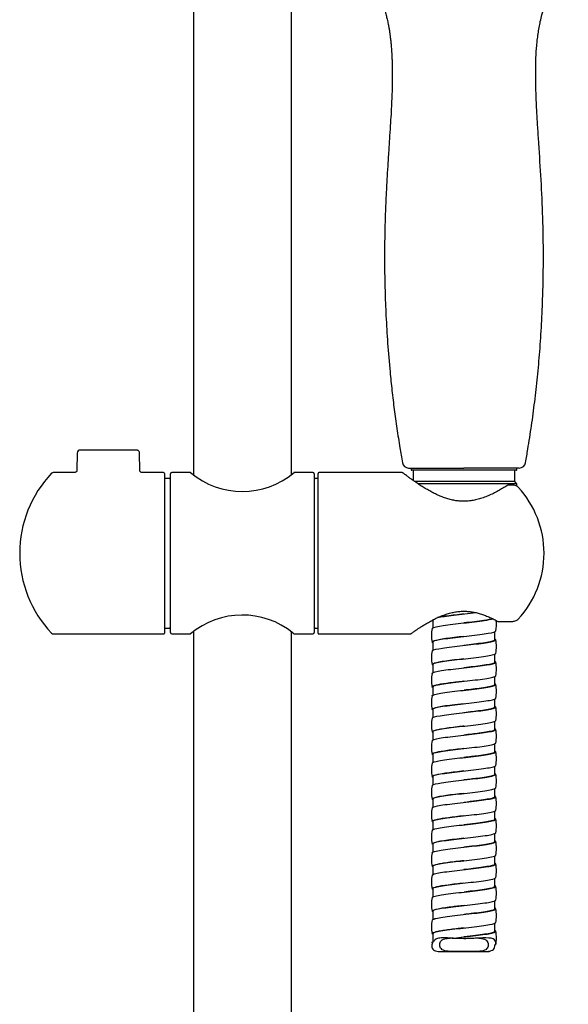
# Model space of a CAD drawing. Units: millimetres. Extents: x -18 to 495, y -18 to 983.
# Drawn here: x 125 to 248, y 543 to 762 of the extents above; entities that cross this region are included whole.
import ezdxf

# ---------------------------------------------------------------- set-up
doc = ezdxf.new("R2010")
doc.units = ezdxf.units.MM
for name, color, linetype in [('$DDT_AUDIT_GENERATED_(10D)', 7, 'Continuous'), ('$DDT_AUDIT_GENERATED_(28A)', 7, 'Continuous'), ('$DDT_AUDIT_GENERATED_(291)', 7, 'Continuous'), ('$DDT_AUDIT_GENERATED_(2DB)', 7, 'Continuous'), ('$DDT_AUDIT_GENERATED_(A6)', 7, 'Continuous'), ('$DDT_AUDIT_GENERATED_(CB)', 7, 'Continuous'), ('$DDT_AUDIT_GENERATED_(D4)', 7, 'Continuous'), ('$DDT_AUDIT_GENERATED_(FB)', 7, 'Continuous'), ('4240245_SCHLAUCH', 7, 'Continuous'), ('Default', 7, 'Continuous')]:
    doc.layers.add(name, color=color, linetype=linetype)

# ---------------------------------------------------------------- blocks, each defined once
blk = doc.blocks.new('SE1')
at = {"layer": '$DDT_AUDIT_GENERATED_(10D)', "color": 7, "linetype": 'Continuous'}
for p in [(211.95, 662.22), (236.6, 662.22)]:
    blk.add_line(p, (224.27, 662.22), dxfattribs=at)
for centre, start, end in [((211.95, 663.62), 189.8539, 270), ((236.6, 663.62), 269.9986, 350.1525)]:
    blk.add_arc(centre, 1.4, start, end, dxfattribs=at)
for points, knots in [([(201.03, 774.55), (201.34, 774.17), (201.99, 773.34), (202.86, 772.12), (203.69, 770.84), (204.32, 769.77), (204.77, 768.93), (205.05, 768.35), (205.36, 767.7), (205.69, 766.95), (206.04, 766.07), (206.35, 765.2), (206.65, 764.24), (206.92, 763.27), (207.18, 762.23), (207.38, 761.27), (207.55, 760.37), (207.68, 759.59), (207.79, 758.8), (207.9, 757.92), (208, 756.98), (208.08, 756.13), (208.14, 755.37), (208.18, 754.66), (208.22, 753.87), (208.27, 752.84), (208.3, 751.5), (208.31, 749.79), (208.29, 747.81), (208.23, 745.68), (208.14, 743.42), (208.02, 741.05), (207.85, 738.39), (207.66, 735.39), (207.46, 732.4), (207.27, 729.43), (207.1, 726.51), (206.93, 723.31), (206.77, 719.78), (206.65, 715.89), (206.58, 711.57), (206.58, 706.83), (206.67, 701.64), (206.89, 696.01), (207.25, 689.95), (207.71, 684.39), (208.22, 679.46), (208.73, 675.26), (209.32, 671.03), (209.95, 666.98), (210.36, 664.61), (210.57, 663.38)], [0.1279322, 0.1279322, 0.1279322, 0.1279322, 0.1412225, 0.1560245, 0.1682545, 0.1830013, 0.1900663, 0.1952511, 0.2009897, 0.2104648, 0.2184966, 0.2272103, 0.2358637, 0.2458814, 0.2540824, 0.2635457, 0.2706299, 0.2772047, 0.2832884, 0.2903391, 0.2987083, 0.3058622, 0.3106553, 0.3165049, 0.3225735, 0.3289098, 0.3403333, 0.3529443, 0.367799, 0.3851329, 0.4009567, 0.4187045, 0.4385946, 0.4609031, 0.4859822, 0.5058387, 0.5275436, 0.5513444, 0.5775341, 0.6064492, 0.6384557, 0.6739125, 0.7122761, 0.7542881, 0.7996718, 0.8477029, 0.8787808, 0.9102536, 0.9420625, 0.974548, 1, 1, 1, 1]), ([(237.97, 663.38), (238.17, 664.5), (238.61, 667.07), (239.34, 671.71), (240.05, 677.03), (240.67, 682.56), (241.18, 688.33), (241.58, 694.39), (241.88, 701.48), (242.01, 709.41), (241.87, 718.03), (241.48, 726.4), (241.04, 733.1), (240.7, 738.17), (240.49, 741.64), (240.34, 744.9), (240.25, 747.88), (240.23, 750.77), (240.29, 753.61), (240.44, 755.93), (240.61, 757.7), (240.78, 759.04), (241, 760.4), (241.29, 761.92), (241.56, 763.05), (241.89, 764.22), (242.21, 765.24), (242.57, 766.24), (242.93, 767.14), (243.33, 768.03), (243.78, 768.94), (244.28, 769.86), (244.76, 770.68), (245.2, 771.37), (245.61, 772), (246.03, 772.6), (246.52, 773.27), (247.01, 773.93), (247.35, 774.35), (247.51, 774.55)], [0, 0, 0, 0, 0.0230347, 0.0623428, 0.1023313, 0.1435821, 0.1861717, 0.2315788, 0.2788503, 0.3443909, 0.4084888, 0.4710507, 0.5315833, 0.5584538, 0.5848987, 0.6094534, 0.6317767, 0.6520987, 0.6749863, 0.6964894, 0.7059772, 0.7173001, 0.7292206, 0.7402961, 0.7538518, 0.7619189, 0.7722822, 0.7827619, 0.7912866, 0.7994473, 0.8100348, 0.8200278, 0.8284521, 0.8368291, 0.8420035, 0.8491266, 0.8564556, 0.8641876, 0.8710149, 0.8710149, 0.8710149, 0.8710149])]:
    blk.add_open_spline(points, degree=3, knots=knots, dxfattribs=at)
at = {"layer": '$DDT_AUDIT_GENERATED_(28A)', "color": 7, "linetype": 'Continuous'}
for p, q in [((212.51, 662.22), (212.48, 661.9)), ((235.86, 661.72), (212.69, 661.72)), ((236.06, 661.9), (236.04, 662.22))]:
    blk.add_line(p, q, dxfattribs=at)
for centre, start, end in [((212.69, 661.92), 175.5519, 270.0063), ((235.86, 661.92), 269.9844, 6.3556)]:
    blk.add_arc(centre, 0.2, start, end, dxfattribs=at)
at = {"layer": '$DDT_AUDIT_GENERATED_(291)', "color": 7, "linetype": 'Continuous'}
for p in [(211.95, 662.22), (236.6, 662.22)]:
    blk.add_line(p, (224.27, 662.22), dxfattribs=at)
for centre, start, end in [((211.95, 663.62), 189.8539, 270), ((236.6, 663.62), 269.9986, 350.1525)]:
    blk.add_arc(centre, 1.4, start, end, dxfattribs=at)
for points, knots in [([(201.03, 774.55), (201.34, 774.17), (201.99, 773.34), (202.86, 772.12), (203.69, 770.84), (204.32, 769.77), (204.77, 768.93), (205.05, 768.35), (205.36, 767.7), (205.69, 766.95), (206.04, 766.07), (206.35, 765.2), (206.65, 764.24), (206.92, 763.27), (207.18, 762.23), (207.38, 761.27), (207.55, 760.37), (207.68, 759.59), (207.79, 758.8), (207.9, 757.92), (208, 756.98), (208.08, 756.13), (208.14, 755.37), (208.18, 754.66), (208.22, 753.87), (208.27, 752.84), (208.3, 751.5), (208.31, 749.79), (208.29, 747.81), (208.23, 745.68), (208.14, 743.42), (208.02, 741.05), (207.85, 738.39), (207.66, 735.39), (207.46, 732.4), (207.27, 729.43), (207.1, 726.51), (206.93, 723.31), (206.77, 719.78), (206.65, 715.89), (206.58, 711.57), (206.58, 706.83), (206.67, 701.64), (206.89, 696.01), (207.25, 689.95), (207.71, 684.39), (208.22, 679.46), (208.73, 675.26), (209.32, 671.03), (209.95, 666.98), (210.36, 664.61), (210.57, 663.38)], [0.1279322, 0.1279322, 0.1279322, 0.1279322, 0.1412225, 0.1560245, 0.1682545, 0.1830013, 0.1900663, 0.1952511, 0.2009897, 0.2104648, 0.2184966, 0.2272103, 0.2358637, 0.2458814, 0.2540824, 0.2635457, 0.2706299, 0.2772047, 0.2832884, 0.2903391, 0.2987083, 0.3058622, 0.3106553, 0.3165049, 0.3225735, 0.3289098, 0.3403333, 0.3529443, 0.367799, 0.3851329, 0.4009567, 0.4187045, 0.4385946, 0.4609031, 0.4859822, 0.5058387, 0.5275436, 0.5513444, 0.5775341, 0.6064492, 0.6384557, 0.6739125, 0.7122761, 0.7542881, 0.7996718, 0.8477029, 0.8787808, 0.9102536, 0.9420625, 0.974548, 1, 1, 1, 1]), ([(237.97, 663.38), (238.17, 664.5), (238.61, 667.07), (239.34, 671.71), (240.05, 677.03), (240.67, 682.56), (241.18, 688.33), (241.58, 694.39), (241.88, 701.48), (242.01, 709.41), (241.87, 718.03), (241.48, 726.4), (241.04, 733.1), (240.7, 738.17), (240.49, 741.64), (240.34, 744.9), (240.25, 747.88), (240.23, 750.77), (240.29, 753.61), (240.44, 755.93), (240.61, 757.7), (240.78, 759.04), (241, 760.4), (241.29, 761.92), (241.56, 763.05), (241.89, 764.22), (242.21, 765.24), (242.57, 766.24), (242.93, 767.14), (243.33, 768.03), (243.78, 768.94), (244.28, 769.86), (244.76, 770.68), (245.2, 771.37), (245.61, 772), (246.03, 772.6), (246.52, 773.27), (247.01, 773.93), (247.35, 774.35), (247.51, 774.55)], [0, 0, 0, 0, 0.0230347, 0.0623428, 0.1023313, 0.1435821, 0.1861717, 0.2315788, 0.2788503, 0.3443909, 0.4084888, 0.4710507, 0.5315833, 0.5584538, 0.5848987, 0.6094534, 0.6317767, 0.6520987, 0.6749863, 0.6964894, 0.7059772, 0.7173001, 0.7292206, 0.7402961, 0.7538518, 0.7619189, 0.7722822, 0.7827619, 0.7912866, 0.7994473, 0.8100348, 0.8200278, 0.8284521, 0.8368291, 0.8420035, 0.8491266, 0.8564556, 0.8641876, 0.8710149, 0.8710149, 0.8710149, 0.8710149])]:
    blk.add_open_spline(points, degree=3, knots=knots, dxfattribs=at)
at = {"layer": '$DDT_AUDIT_GENERATED_(2DB)', "color": 7, "linetype": 'Continuous'}
for p, q in [((158.92, 625.52), (158.92, 660.92)), ((163.38, 661.22), (159.22, 661.22)), ((190.62, 661.22), (186.47, 661.22)), ((190.92, 660.92), (190.92, 625.52)), ((158.72, 659.92), (157.57, 659.92)), ((191.77, 659.92), (191.12, 659.92)), ((157.57, 626.52), (158.72, 626.52)), ((191.12, 626.52), (191.77, 626.52)), ((159.22, 625.22), (163.38, 625.22)), ((186.47, 625.22), (190.62, 625.22))]:
    blk.add_line(p, q, dxfattribs=at)
for centre, radius, start, end in [((159.22, 660.92), 0.3, 90, 180), ((174.92, 674.91), 17.91, 229.8448, 309.9941), ((190.62, 660.92), 0.3, 0, 90), ((158.72, 660.12), 0.2, 270, 0), ((191.12, 660.12), 0.2, 180, 270), ((174.92, 611.53), 17.91, 50.8854, 130.1552), ((158.72, 626.32), 0.2, 0, 90), ((191.12, 626.32), 0.2, 90, 180), ((159.22, 625.52), 0.3, 180, 270), ((189.14, 630), 5.48, 236.8333, 240.0547), ((186.46, 625.34), 0.103, 239.8596, 281.2262), ((190.62, 625.52), 0.3, 270, 0)]:
    blk.add_arc(centre, radius, start, end, dxfattribs=at)
blk.add_open_spline([(186.47, 661.22), (186.46, 661.22), (186.46, 661.22), (186.45, 661.22), (186.43, 661.21), (186.42, 661.21), (186.41, 661.2), (186.4, 661.2), (186.39, 661.18), (186.38, 661.18)], degree=3, knots=[0, 0, 0, 0, 0.008679, 0.032968, 0.06237, 0.112763, 0.238288, 0.62999, 1, 1, 1, 1], dxfattribs=at)
at = {"layer": '$DDT_AUDIT_GENERATED_(A6)', "color": 7, "linetype": 'Continuous'}
for p, q in [((164.02, 943.22), (164.02, 660.81)), ((185.82, 660.81), (185.82, 785.41)), ((164.02, 625.64), (164.02, 347.49)), ((185.82, 347.49), (185.82, 625.64))]:
    blk.add_line(p, q, dxfattribs=at)
at = {"layer": '$DDT_AUDIT_GENERATED_(CB)', "color": 7, "linetype": 'Continuous'}
for p, q in [((138.11, 665.52), (138.08, 661.71)), ((151.31, 666.22), (138.83, 666.22)), ((152.07, 661.71), (152.03, 665.52)), ((137.6, 661.22), (132.79, 661.22)), ((157.37, 661.22), (152.54, 661.22)), ((157.57, 661.02), (157.57, 625.42)), ((132.79, 625.22), (157.37, 625.22))]:
    blk.add_line(p, q, dxfattribs=at)
for centre, radius, start, end in [((138.8, 665.54), 0.68, 87.2617, 181.3185), ((151.29, 643.22), 25.97, 136.5969, 180), ((132.79, 660.72), 0.5, 90, 136.5969), ((157.37, 661.02), 0.2, 0, 90), ((151.29, 643.22), 25.97, 180, 223.4031), ((132.79, 625.72), 0.5, 223.4031, 270), ((157.37, 625.42), 0.2, 270, 0)]:
    blk.add_arc(centre, radius, start, end, dxfattribs=at)
for points, knots in [([(152.03, 665.52), (152.03, 665.52), (152.05, 665.61), (151.99, 665.79), (151.88, 665.98), (151.72, 666.11), (151.57, 666.19), (151.44, 666.22), (151.35, 666.22), (151.31, 666.22), (151.31, 666.22)], [0, 0, 0, 0, 0.013659, 0.239449, 0.45694, 0.630687, 0.776917, 0.89964, 0.99869, 1, 1, 1, 1]), ([(138.07, 661.71), (138.07, 661.68), (138.07, 661.6), (138.01, 661.46), (137.91, 661.34), (137.79, 661.26), (137.68, 661.23), (137.62, 661.22), (137.6, 661.22)], [0, 0, 0, 0, 0.100324, 0.342418, 0.567943, 0.74974, 0.903153, 1, 1, 1, 1]), ([(152.54, 661.22), (152.54, 661.22), (152.49, 661.22), (152.38, 661.25), (152.24, 661.33), (152.12, 661.47), (152.07, 661.61), (152.07, 661.69), (152.07, 661.71)], [0, 0, 0, 0, 0.019142, 0.187189, 0.43516, 0.674089, 0.916571, 1, 1, 1, 1])]:
    blk.add_open_spline(points, degree=3, knots=knots, dxfattribs=at)
at = {"layer": '$DDT_AUDIT_GENERATED_(D4)', "color": 7, "linetype": 'Continuous'}
for p, q in [((191.77, 625.42), (191.77, 661.02)), ((210.41, 661.22), (191.97, 661.22)), ((234.99, 658.42), (234.2, 658.42)), ((231.93, 628.02), (234.99, 628.02)), ((191.97, 625.22), (212.24, 625.22))]:
    blk.add_line(p, q, dxfattribs=at)
for centre, radius, start, end in [((191.97, 661.02), 0.2, 90, 180), ((234.2, 657.92), 0.5, 90, 122.7788), ((220.4, 643.22), 21.71, 0, 42.6138), ((220.4, 643.22), 21.71, 317.3743, 360), ((231.93, 628.52), 0.5, 241.4304, 270), ((191.97, 625.42), 0.2, 180, 270)]:
    blk.add_arc(centre, radius, start, end, dxfattribs=at)
blk.add_ellipse((231.93, 628.52), major_axis=(0.239, 0.439), ratio=0.594759, start_param=3.112525, end_param=3.141593, dxfattribs=at)
for points, knots in [([(233.93, 658.33), (233.89, 658.31), (233.59, 658.11), (232.9, 657.69), (231.91, 657.11), (230.83, 656.55), (229.71, 656.03), (228.57, 655.59), (227.44, 655.24), (226.33, 654.99), (225.25, 654.83), (224.21, 654.78), (223.2, 654.83), (222.21, 654.97), (221.2, 655.18), (220.19, 655.49), (219.17, 655.86), (218.14, 656.32), (217.12, 656.83), (216.12, 657.4), (215.15, 657.99), (214.25, 658.57), (213.45, 659.11), (212.75, 659.59), (212.14, 660.02), (211.64, 660.39), (211.25, 660.69), (210.96, 660.91), (210.77, 661.05), (210.71, 661.1), (210.69, 661.11), (210.69, 661.12), (210.67, 661.13), (210.64, 661.15), (210.56, 661.19), (210.47, 661.23), (210.41, 661.22), (210.41, 661.22)], [0, 0, 0, 0, 0.005089, 0.045033, 0.085626, 0.126398, 0.166316, 0.204571, 0.240682, 0.274592, 0.306551, 0.337, 0.366508, 0.395464, 0.426175, 0.458193, 0.491882, 0.52749, 0.56511, 0.604607, 0.645529, 0.687104, 0.726852, 0.76582, 0.804129, 0.841474, 0.877697, 0.912788, 0.946868, 0.980207, 0.988528, 0.991252, 0.991824, 0.992508, 0.994403, 0.999853, 1, 1, 1, 1]), ([(236.37, 657.92), (236.34, 657.96), (236.25, 658.05), (236.02, 658.19), (235.69, 658.32), (235.32, 658.41), (235.09, 658.41), (234.99, 658.41)], [0, 0, 0, 0, 0.095457, 0.28922, 0.538501, 0.830069, 1, 1, 1, 1]), ([(212.24, 625.23), (212.27, 625.23), (212.33, 625.23), (212.4, 625.26), (212.44, 625.27), (212.46, 625.29), (212.48, 625.3), (212.5, 625.31), (212.53, 625.33), (212.59, 625.37), (212.74, 625.48), (213, 625.67), (213.35, 625.92), (213.81, 626.23), (214.35, 626.59), (215, 627), (215.74, 627.45), (216.56, 627.93), (217.47, 628.42), (218.45, 628.9), (219.48, 629.33), (220.53, 629.7), (221.58, 629.98), (222.61, 630.18), (223.62, 630.29), (224.6, 630.3), (225.55, 630.23), (226.5, 630.08), (227.45, 629.87), (228.4, 629.57), (229.35, 629.22), (230.3, 628.8), (231.1, 628.41), (231.51, 628.18), (231.68, 628.09)], [0, 0, 0, 0, 0.003432, 0.006209, 0.008082, 0.009654, 0.011757, 0.015747, 0.026022, 0.051044, 0.088987, 0.128897, 0.169032, 0.210207, 0.252578, 0.296051, 0.340355, 0.385082, 0.430316, 0.476315, 0.52095, 0.563411, 0.603417, 0.641135, 0.677025, 0.711684, 0.745248, 0.779271, 0.814655, 0.851825, 0.891094, 0.932593, 0.9762, 1, 1, 1, 1]), ([(234.99, 628.03), (235.1, 628.03), (235.32, 628.04), (235.7, 628.12), (236.03, 628.26), (236.27, 628.4), (236.35, 628.5), (236.37, 628.52)], [0, 0, 0, 0, 0.191155, 0.436385, 0.728726, 0.941173, 1, 1, 1, 1])]:
    blk.add_open_spline(points, degree=3, knots=knots, dxfattribs=at)
blk.add_open_spline([(212.22, 625.22), (212.22, 625.22), (212.22, 625.22), (212.22, 625.22)], degree=3, dxfattribs=at)
at = {"layer": '$DDT_AUDIT_GENERATED_(FB)', "color": 7, "linetype": 'Continuous'}
for p, q in [((212.97, 661.72), (212.97, 659.44)), ((235.57, 659.22), (235.57, 661.72)), ((235.57, 659.22), (213.23, 659.22)), ((236.07, 658.72), (213.98, 658.72)), ((236.07, 658.72), (235.57, 659.22)), ((236.04, 658.17), (236.07, 658.72))]:
    blk.add_line(p, q, dxfattribs=at)
at = {"layer": '4240245_SCHLAUCH', "color": 7, "linetype": 'Continuous'}
for p, q in [((217.37, 628.42), (217.37, 626.59)), ((231.17, 623.92), (231.17, 625.76)), ((217.37, 623.42), (217.37, 621.57)), ((231.17, 618.92), (231.17, 620.77)), ((217.37, 618.42), (217.37, 616.58)), ((231.17, 613.92), (231.17, 615.75)), ((217.37, 613.42), (217.37, 611.58)), ((231.17, 608.92), (231.17, 610.77)), ((217.37, 608.42), (217.37, 606.57)), ((231.17, 603.92), (231.17, 605.76)), ((217.37, 603.42), (217.37, 601.59)), ((231.17, 598.92), (231.17, 600.76)), ((217.37, 598.42), (217.37, 596.57)), ((231.17, 593.92), (231.17, 595.77)), ((217.37, 593.42), (217.37, 591.58)), ((231.17, 588.92), (231.17, 590.75)), ((217.37, 588.42), (217.37, 586.58)), ((231.17, 583.92), (231.17, 585.77)), ((217.37, 583.42), (217.37, 581.57)), ((231.17, 578.92), (231.17, 580.76)), ((217.37, 578.42), (217.37, 576.59)), ((231.17, 573.92), (231.17, 575.76)), ((217.37, 573.42), (217.37, 571.57)), ((231.17, 568.92), (231.17, 570.77)), ((217.37, 568.42), (217.37, 566.58)), ((231.17, 563.92), (231.17, 565.75)), ((217.37, 563.42), (217.37, 561.58)), ((231.17, 558.92), (231.17, 560.77)), ((217.37, 558.42), (217.37, 556.56)), ((217.21, 556.38), (217.09, 555.69)), ((217.3, 556.55), (217.1, 555.92)), ((217.48, 556.56), (217.3, 556.55)), ((231.35, 555.92), (231.17, 555.92)), ((219.37, 554.39), (225.21, 554.39)), ((225.21, 554.39), (228.97, 554.39)), ((229.88, 554.44), (229.71, 554.45))]:
    blk.add_line(p, q, dxfattribs=at)
for centre, radius, start, end in [((224.92, 627.42), 6.6, 346.664, 7.0465), ((223.62, 624.92), 6.6, 166.6657, 193.3425), ((224.92, 622.42), 6.6, 346.6786, 13.3413), ((223.62, 619.92), 6.59, 166.6884, 193.3629), ((224.92, 617.42), 6.6, 346.6833, 13.3457), ((223.61, 614.92), 6.59, 166.6736, 193.3465), ((224.92, 612.42), 6.6, 346.6682, 13.3328), ((223.61, 609.92), 6.59, 166.6478, 193.3354), ((224.92, 607.42), 6.6, 346.6698, 13.3285), ((223.61, 604.92), 6.59, 166.6643, 193.3595), ((224.92, 602.42), 6.6, 346.6762, 13.3362), ((223.61, 599.92), 6.59, 166.6676, 193.3522), ((224.92, 597.42), 6.6, 346.6654, 13.3273), ((223.61, 594.92), 6.59, 166.6394, 193.3174), ((224.92, 592.42), 6.6, 346.6588, 13.3184), ((223.61, 589.92), 6.59, 166.6431, 193.329), ((224.92, 587.42), 6.6, 346.6672, 13.3299), ((223.62, 584.92), 6.59, 166.6627, 193.3407), ((224.92, 582.42), 6.6, 346.6596, 13.3304), ((223.62, 579.92), 6.6, 166.6537, 193.32), ((224.92, 577.42), 6.6, 346.6449, 13.3111), ((223.62, 574.92), 6.6, 166.6476, 193.3147), ((224.93, 572.42), 6.59, 346.6563, 13.3253), ((223.62, 569.92), 6.6, 166.6637, 193.3323), ((224.93, 567.42), 6.59, 346.6612, 13.3431), ((223.62, 564.92), 6.6, 166.6667, 193.3274), ((224.93, 562.42), 6.59, 346.6372, 13.324), ((223.62, 559.92), 6.6, 166.6596, 193.3197), ((224.93, 557.42), 6.59, 346.6453, 13.3236)]:
    blk.add_arc(centre, radius, start, end, dxfattribs=at)
for points, knots in [([(217.2, 626.44), (217.21, 626.48), (217.24, 626.51), (217.54, 626.73), (218.4, 626.92), (220.91, 627.29), (222.55, 627.48), (225.87, 627.85), (227.52, 628.04), (229.63, 628.35), (230.3, 628.47), (230.75, 628.59)], [0.92279841, 0.92279841, 0.92279841, 0.92279841, 0.92419261, 0.92419261, 0.93165617, 0.93165617, 0.93911973, 0.93911973, 0.94658329, 0.94658329, 0.95150464, 0.95150464, 0.95150464, 0.95150464]), ([(224.27, 629.67), (223.94, 629.63), (222.3, 629.44), (220.08, 629.17), (218.76, 628.94), (218.39, 628.86)], [0.03359971, 0.03359971, 0.03359971, 0.03359971, 0.03508204, 0.04103045, 0.04421632, 0.04421632, 0.04421632, 0.04421632]), ([(218.46, 628.9), (218.85, 628.98), (219.32, 629.06), (221.14, 629.32), (222.8, 629.51), (225.3, 629.79), (226.14, 629.88), (226.92, 629.98)], [0.95652096, 0.95652096, 0.95652096, 0.95652096, 0.95953199, 0.95953199, 0.96685386, 0.96685386, 0.97058947, 0.97058947, 0.97058947, 0.97058947]), ([(230.69, 628.62), (230.26, 628.49), (229.57, 628.36), (227.46, 628.04), (225.87, 627.86), (224.27, 627.67)], [0.04809707, 0.04809707, 0.04809707, 0.04809707, 0.05342865, 0.05342865, 0.06079811, 0.06079811, 0.06079811, 0.06079811]), ([(217.32, 623.27), (217.17, 623.37), (217.16, 623.46), (217.54, 623.73), (218.4, 623.92), (220.91, 624.29), (222.55, 624.48), (225.87, 624.85), (227.52, 625.04), (230.07, 625.41), (230.95, 625.6), (231.3, 625.82), (231.33, 625.86), (231.34, 625.9)], [0.88273677, 0.88273677, 0.88273677, 0.88273677, 0.88631322, 0.88631322, 0.8936351, 0.8936351, 0.90095698, 0.90095698, 0.90827885, 0.90827885, 0.91560073, 0.91560073, 0.91714982, 0.91714982, 0.91714982, 0.91714982]), ([(217.2, 621.44), (217.2, 621.47), (217.22, 621.49), (217.45, 621.71), (218.25, 621.89), (220.69, 622.26), (222.31, 622.45), (225.62, 622.82), (227.29, 623.01), (229.91, 623.38), (230.85, 623.57), (231.39, 623.86), (231.39, 623.97), (231.21, 624.08)], [0.85596876, 0.85596876, 0.85596876, 0.85596876, 0.85702056, 0.85702056, 0.86448412, 0.86448412, 0.87194768, 0.87194768, 0.87941124, 0.87941124, 0.8868748, 0.8868748, 0.89121617, 0.89121617, 0.89121617, 0.89121617]), ([(224.27, 624.67), (223.55, 624.59), (221.38, 624.34), (218.31, 623.92), (217.37, 623.59), (217.37, 623.42), (217.37, 623.42)], [0.09897884, 0.09897884, 0.09897884, 0.09897884, 0.10224333, 0.10876806, 0.11529278, 0.11529645, 0.11529645, 0.11529645, 0.11529645]), ([(231.17, 623.92), (231.17, 623.87), (231.12, 623.81), (230.68, 623.57), (229.77, 623.38), (227.29, 623.02), (225.79, 622.85), (224.27, 622.67)], [0.1109101, 0.1109101, 0.1109101, 0.1109101, 0.11314841, 0.11314841, 0.12061339, 0.12061339, 0.12761172, 0.12761172, 0.12761172, 0.12761172]), ([(217.34, 618.26), (217.19, 618.35), (217.16, 618.43), (217.45, 618.71), (218.25, 618.89), (220.69, 619.26), (222.31, 619.45), (225.62, 619.82), (227.29, 620.01), (229.91, 620.38), (230.85, 620.57), (231.28, 620.8), (231.33, 620.85), (231.34, 620.9)], [0.81707212, 0.81707212, 0.81707212, 0.81707212, 0.82041633, 0.82041633, 0.82773821, 0.82773821, 0.83506009, 0.83506009, 0.84238196, 0.84238196, 0.84970384, 0.84970384, 0.85163054, 0.85163054, 0.85163054, 0.85163054]), ([(224.27, 619.67), (223.55, 619.59), (221.38, 619.34), (218.31, 618.92), (217.37, 618.59), (217.37, 618.42)], [0.16422829, 0.16422829, 0.16422829, 0.16422829, 0.16749071, 0.17401544, 0.18053833, 0.18053833, 0.18053833, 0.18053833]), ([(217.2, 616.44), (217.2, 616.46), (217.21, 616.47), (217.37, 616.68), (218.11, 616.86), (220.47, 617.24), (222.06, 617.42), (225.36, 617.79), (227.06, 617.98), (229.75, 618.35), (230.73, 618.54), (231.38, 618.84), (231.41, 618.95), (231.22, 619.07)], [0.78917436, 0.78917436, 0.78917436, 0.78917436, 0.7898485, 0.7898485, 0.79731207, 0.79731207, 0.80477563, 0.80477563, 0.81223919, 0.81223919, 0.81970275, 0.81970275, 0.8242836, 0.8242836, 0.8242836, 0.8242836]), ([(231.17, 618.92), (231.17, 618.86), (231.1, 618.79), (230.57, 618.54), (229.61, 618.35), (227.13, 618), (225.7, 617.84), (224.27, 617.67)], [0.17771611, 0.17771611, 0.17771611, 0.17771611, 0.18033315, 0.18033315, 0.18779812, 0.18779812, 0.19442504, 0.19442504, 0.19442504, 0.19442504]), ([(217.34, 613.26), (217.21, 613.34), (217.16, 613.42), (217.37, 613.68), (218.11, 613.86), (220.47, 614.24), (222.06, 614.42), (225.36, 614.79), (227.06, 614.98), (229.75, 615.35), (230.73, 615.54), (231.26, 615.78), (231.33, 615.84), (231.34, 615.9)], [0.75152373, 0.75152373, 0.75152373, 0.75152373, 0.75451944, 0.75451944, 0.76184132, 0.76184132, 0.7691632, 0.7691632, 0.77648507, 0.77648507, 0.78380695, 0.78380695, 0.78611585, 0.78611585, 0.78611585, 0.78611585]), ([(217.2, 611.44), (217.2, 611.45), (217.2, 611.46), (217.29, 611.65), (217.98, 611.84), (220.25, 612.21), (221.82, 612.39), (225.11, 612.77), (226.82, 612.95), (229.57, 613.33), (230.61, 613.51), (231.39, 613.83), (231.43, 613.96), (231.19, 614.09)], [0.72240935, 0.72240935, 0.72240935, 0.72240935, 0.72267645, 0.72267645, 0.73014001, 0.73014001, 0.73760357, 0.73760357, 0.74506714, 0.74506714, 0.7525307, 0.7525307, 0.75777827, 0.75777827, 0.75777827, 0.75777827]), ([(224.27, 614.67), (223.77, 614.61), (222.69, 614.49), (220.56, 614.23), (218.28, 613.89), (217.42, 613.6), (217.37, 613.44), (217.37, 613.42)], [0.22970109, 0.22970109, 0.22970109, 0.22970109, 0.23197236, 0.23465931, 0.23999014, 0.24532096, 0.24614165, 0.24614165, 0.24614165, 0.24614165]), ([(231.17, 613.92), (231.17, 613.85), (231.08, 613.77), (230.45, 613.51), (229.44, 613.33), (226.98, 612.98), (225.63, 612.83), (224.28, 612.67)], [0.24453524, 0.24453524, 0.24453524, 0.24453524, 0.24751789, 0.24751789, 0.25498286, 0.25498286, 0.26122881, 0.26122881, 0.26122881, 0.26122881]), ([(217.32, 608.27), (217.22, 608.34), (217.18, 608.4), (217.29, 608.65), (217.98, 608.84), (220.25, 609.21), (221.82, 609.39), (225.11, 609.77), (226.82, 609.95), (229.57, 610.33), (230.61, 610.51), (231.24, 610.77), (231.33, 610.83), (231.34, 610.9)], [0.68611373, 0.68611373, 0.68611373, 0.68611373, 0.68862255, 0.68862255, 0.69594443, 0.69594443, 0.70326631, 0.70326631, 0.71058818, 0.71058818, 0.71791006, 0.71791006, 0.72056125, 0.72056125, 0.72056125, 0.72056125]), ([(217.2, 606.44), (217.24, 606.63), (217.87, 606.81), (220.04, 607.18), (221.58, 607.37), (224.86, 607.74), (226.58, 607.93), (229.4, 608.3), (230.48, 608.48), (231.37, 608.8), (231.44, 608.94), (231.22, 609.07)], [0.65557406, 0.65557406, 0.65557406, 0.65557406, 0.66296796, 0.66296796, 0.67043152, 0.67043152, 0.67789508, 0.67789508, 0.68535865, 0.68535865, 0.69071464, 0.69071464, 0.69071464, 0.69071464]), ([(224.28, 609.67), (223.37, 609.57), (220.96, 609.29), (218.09, 608.87), (217.37, 608.56), (217.37, 608.42)], [0.29518683, 0.29518683, 0.29518683, 0.29518683, 0.29926362, 0.30605064, 0.31148189, 0.31148189, 0.31148189, 0.31148189]), ([(231.17, 608.92), (231.17, 608.84), (231.06, 608.75), (230.33, 608.48), (229.27, 608.3), (226.81, 607.96), (225.54, 607.82), (224.27, 607.67)], [0.31134128, 0.31134128, 0.31134128, 0.31134128, 0.31470263, 0.31470263, 0.3221676, 0.3221676, 0.32805108, 0.32805108, 0.32805108, 0.32805108]), ([(217.36, 603.25), (217.24, 603.31), (217.19, 603.37), (217.23, 603.62), (217.86, 603.81), (220.04, 604.18), (221.58, 604.37), (224.86, 604.74), (226.58, 604.93), (229.4, 605.3), (230.48, 605.48), (231.21, 605.75), (231.32, 605.82), (231.34, 605.9)], [0.62032302, 0.62032302, 0.62032302, 0.62032302, 0.62272566, 0.62272566, 0.63004754, 0.63004754, 0.63736942, 0.63736942, 0.64469129, 0.64469129, 0.65201317, 0.65201317, 0.65503946, 0.65503946, 0.65503946, 0.65503946]), ([(217.2, 601.44), (217.23, 601.61), (217.8, 601.79), (219.84, 602.15), (221.35, 602.34), (224.6, 602.71), (226.34, 602.9), (229.21, 603.27), (230.35, 603.46), (231.36, 603.79), (231.46, 603.94), (231.2, 604.08)], [0.5887513, 0.5887513, 0.5887513, 0.5887513, 0.59579591, 0.59579591, 0.60325947, 0.60325947, 0.61072303, 0.61072303, 0.61818659, 0.61818659, 0.62406196, 0.62406196, 0.62406196, 0.62406196]), ([(224.27, 604.67), (223.94, 604.63), (222.3, 604.44), (219.5, 604.1), (217.65, 603.72), (217.37, 603.5), (217.37, 603.42)], [0.36063119, 0.36063119, 0.36063119, 0.36063119, 0.36211366, 0.36806206, 0.37401047, 0.37698099, 0.37698099, 0.37698099, 0.37698099]), ([(231.17, 603.92), (231.17, 603.83), (231.03, 603.74), (230.2, 603.46), (229.09, 603.27), (226.65, 602.95), (225.46, 602.81), (224.27, 602.67)], [0.37815488, 0.37815488, 0.37815488, 0.37815488, 0.38188737, 0.38188737, 0.38935234, 0.38935234, 0.39485713, 0.39485713, 0.39485713, 0.39485713]), ([(217.32, 598.27), (217.25, 598.32), (217.2, 598.36), (217.17, 598.59), (217.74, 598.78), (219.84, 599.15), (221.35, 599.34), (224.6, 599.71), (226.34, 599.9), (229.21, 600.27), (230.35, 600.46), (231.18, 600.73), (231.32, 600.82), (231.34, 600.9)], [0.55507228, 0.55507228, 0.55507228, 0.55507228, 0.55682877, 0.55682877, 0.56415065, 0.56415065, 0.57147253, 0.57147253, 0.5787944, 0.5787944, 0.58611628, 0.58611628, 0.5895314, 0.5895314, 0.5895314, 0.5895314]), ([(224.27, 599.67), (222.98, 599.52), (220.45, 599.23), (217.93, 598.81), (217.37, 598.55), (217.37, 598.42)], [0.42621162, 0.42621162, 0.42621162, 0.42621162, 0.43210499, 0.43763294, 0.44259716, 0.44259716, 0.44259716, 0.44259716]), ([(217.2, 596.44), (217.24, 596.61), (217.75, 596.77), (219.64, 597.12), (221.12, 597.31), (224.35, 597.68), (226.09, 597.87), (229.02, 598.24), (230.2, 598.43), (231.35, 598.77), (231.48, 598.92), (231.21, 599.08)], [0.52199604, 0.52199604, 0.52199604, 0.52199604, 0.52862386, 0.52862386, 0.53608742, 0.53608742, 0.54355098, 0.54355098, 0.55101454, 0.55101454, 0.55723145, 0.55723145, 0.55723145, 0.55723145]), ([(231.17, 598.92), (231.17, 598.82), (231, 598.72), (230.06, 598.43), (228.9, 598.24), (226.49, 597.93), (225.38, 597.8), (224.27, 597.67)], [0.44496654, 0.44496654, 0.44496654, 0.44496654, 0.4490721, 0.4490721, 0.45653708, 0.45653708, 0.46166874, 0.46166874, 0.46166874, 0.46166874]), ([(217.34, 593.26), (217.27, 593.3), (217.22, 593.34), (217.12, 593.57), (217.64, 593.75), (219.64, 594.12), (221.12, 594.31), (224.35, 594.68), (226.09, 594.87), (229.02, 595.24), (230.2, 595.43), (231.15, 595.71), (231.32, 595.81), (231.34, 595.9)], [0.4894067, 0.4894067, 0.4894067, 0.4894067, 0.49093189, 0.49093189, 0.49825376, 0.49825376, 0.50557564, 0.50557564, 0.51289752, 0.51289752, 0.52021939, 0.52021939, 0.52398358, 0.52398358, 0.52398358, 0.52398358]), ([(217.2, 591.44), (217.24, 591.6), (217.69, 591.75), (219.44, 592.1), (220.89, 592.28), (224.09, 592.66), (225.84, 592.84), (228.83, 593.21), (230.05, 593.4), (231.32, 593.75), (231.49, 593.91), (231.22, 594.07)], [0.45517755, 0.45517755, 0.45517755, 0.45517755, 0.46145181, 0.46145181, 0.46891537, 0.46891537, 0.47637893, 0.47637893, 0.48384249, 0.48384249, 0.4903032, 0.4903032, 0.4903032, 0.4903032]), ([(224.27, 594.67), (223.94, 594.63), (222.3, 594.44), (219.5, 594.1), (217.65, 593.73), (217.37, 593.5), (217.37, 593.42)], [0.49195898, 0.49195898, 0.49195898, 0.49195898, 0.49344657, 0.49939495, 0.50534335, 0.50831572, 0.50831572, 0.50831572, 0.50831572]), ([(231.17, 593.92), (231.17, 593.81), (230.97, 593.7), (229.91, 593.4), (228.71, 593.21), (226.33, 592.91), (225.3, 592.79), (224.27, 592.67)], [0.51177816, 0.51177816, 0.51177816, 0.51177816, 0.51625684, 0.51625684, 0.52372181, 0.52372181, 0.52848081, 0.52848081, 0.52848081, 0.52848081]), ([(217.34, 588.26), (217.29, 588.29), (217.25, 588.32), (217.08, 588.54), (217.54, 588.72), (219.44, 589.1), (220.89, 589.28), (224.09, 589.66), (225.84, 589.84), (228.83, 590.21), (230.05, 590.4), (231.11, 590.69), (231.32, 590.8), (231.34, 590.9)], [0.42384749, 0.42384749, 0.42384749, 0.42384749, 0.425035, 0.425035, 0.43235687, 0.43235687, 0.43967875, 0.43967875, 0.44700063, 0.44700063, 0.4543225, 0.4543225, 0.45845816, 0.45845816, 0.45845816, 0.45845816]), ([(217.2, 586.44), (217.23, 586.59), (217.63, 586.73), (219.26, 587.07), (220.66, 587.25), (223.84, 587.63), (225.59, 587.81), (228.63, 588.19), (229.89, 588.37), (231.32, 588.74), (231.52, 588.91), (231.19, 589.09)], [0.3883563, 0.3883563, 0.3883563, 0.3883563, 0.39427975, 0.39427975, 0.40174332, 0.40174332, 0.40920688, 0.40920688, 0.41667044, 0.41667044, 0.4237966, 0.4237966, 0.4237966, 0.4237966]), ([(224.27, 589.67), (222.91, 589.51), (220.08, 589.19), (217.75, 588.77), (217.37, 588.51), (217.37, 588.42)], [0.55742701, 0.55742701, 0.55742701, 0.55742701, 0.56359655, 0.57020495, 0.5737367, 0.5737367, 0.5737367, 0.5737367]), ([(231.17, 588.92), (231.17, 588.8), (230.93, 588.68), (229.75, 588.37), (228.52, 588.19), (226.17, 587.89), (225.22, 587.78), (224.28, 587.67)], [0.57859365, 0.57859365, 0.57859365, 0.57859365, 0.58344158, 0.58344158, 0.59090655, 0.59090655, 0.59528655, 0.59528655, 0.59528655, 0.59528655]), ([(217.32, 583.27), (217.29, 583.29), (217.27, 583.31), (217.05, 583.51), (217.44, 583.7), (219.26, 584.07), (220.66, 584.25), (223.84, 584.63), (225.59, 584.81), (228.63, 585.19), (229.89, 585.37), (231.07, 585.67), (231.32, 585.79), (231.34, 585.9)], [0.35844935, 0.35844935, 0.35844935, 0.35844935, 0.35913811, 0.35913811, 0.36645998, 0.36645998, 0.37378186, 0.37378186, 0.38110374, 0.38110374, 0.38842561, 0.38842561, 0.39294206, 0.39294206, 0.39294206, 0.39294206]), ([(217.2, 581.44), (217.23, 581.58), (217.58, 581.72), (219.08, 582.04), (220.45, 582.23), (223.58, 582.6), (225.34, 582.79), (228.42, 583.16), (229.73, 583.34), (231.27, 583.71), (231.52, 583.89), (231.22, 584.07)], [0.32157599, 0.32157599, 0.32157599, 0.32157599, 0.3271077, 0.3271077, 0.33457126, 0.33457126, 0.34203482, 0.34203482, 0.34949839, 0.34949839, 0.35672984, 0.35672984, 0.35672984, 0.35672984]), ([(224.28, 584.67), (224.27, 584.67), (223.07, 584.53), (220.66, 584.25), (218.02, 583.84), (217.37, 583.56), (217.37, 583.42), (217.37, 583.42)], [0.62295037, 0.62295037, 0.62295037, 0.62295037, 0.62295571, 0.62842019, 0.63388465, 0.63934911, 0.63935091, 0.63935091, 0.63935091, 0.63935091]), ([(231.17, 583.92), (231.17, 583.79), (230.89, 583.66), (229.59, 583.34), (228.32, 583.16), (226.01, 582.87), (225.14, 582.77), (224.27, 582.67)], [0.64539967, 0.64539967, 0.64539967, 0.64539967, 0.65062632, 0.65062632, 0.65809129, 0.65809129, 0.66210885, 0.66210885, 0.66210885, 0.66210885]), ([(217.36, 578.25), (217.33, 578.27), (217.31, 578.28), (217.02, 578.48), (217.36, 578.67), (219.08, 579.04), (220.45, 579.23), (223.58, 579.6), (225.34, 579.79), (228.42, 580.16), (229.73, 580.34), (231.03, 580.65), (231.31, 580.78), (231.34, 580.9)], [0.29265676, 0.29265676, 0.29265676, 0.29265676, 0.29324122, 0.29324122, 0.30056309, 0.30056309, 0.30788497, 0.30788497, 0.31520685, 0.31520685, 0.32252872, 0.32252872, 0.32740914, 0.32740914, 0.32740914, 0.32740914]), ([(224.27, 579.67), (223.55, 579.59), (221.38, 579.34), (218.31, 578.92), (217.37, 578.59), (217.37, 578.42)], [0.68828959, 0.68828959, 0.68828959, 0.68828959, 0.69154686, 0.6980716, 0.70459266, 0.70459266, 0.70459266, 0.70459266]), ([(217.2, 576.44), (217.23, 576.57), (217.54, 576.7), (218.9, 577.01), (220.23, 577.2), (223.33, 577.57), (225.09, 577.76), (228.21, 578.13), (229.56, 578.32), (231.22, 578.69), (231.53, 578.88), (231.23, 579.07), (231.22, 579.08), (231.2, 579.08)], [0.25478504, 0.25478504, 0.25478504, 0.25478504, 0.25993565, 0.25993565, 0.26739921, 0.26739921, 0.27486277, 0.27486277, 0.28232633, 0.28232633, 0.2897899, 0.2897899, 0.29007884, 0.29007884, 0.29007884, 0.29007884]), ([(231.17, 578.92), (231.17, 578.78), (230.85, 578.64), (229.43, 578.32), (228.11, 578.13), (225.85, 577.85), (225.06, 577.76), (224.27, 577.67)], [0.71221284, 0.71221284, 0.71221284, 0.71221284, 0.71781106, 0.71781106, 0.72527603, 0.72527603, 0.72891319, 0.72891319, 0.72891319, 0.72891319]), ([(217.32, 573.27), (217.02, 573.46), (217.29, 573.64), (218.9, 574.01), (220.23, 574.2), (223.33, 574.57), (225.09, 574.76), (228.21, 575.13), (229.56, 575.32), (230.98, 575.64), (231.31, 575.77), (231.34, 575.9)], [0.2274113, 0.2274113, 0.2274113, 0.2274113, 0.2346662, 0.2346662, 0.24198808, 0.24198808, 0.24930996, 0.24930996, 0.25663183, 0.25663183, 0.2618679, 0.2618679, 0.2618679, 0.2618679]), ([(217.2, 571.44), (217.23, 571.56), (217.49, 571.68), (218.73, 571.98), (220.02, 572.17), (223.08, 572.54), (224.83, 572.73), (227.99, 573.1), (229.38, 573.29), (231.14, 573.66), (231.51, 573.85), (231.26, 574.05), (231.24, 574.06), (231.21, 574.08)], [0.18797591, 0.18797591, 0.18797591, 0.18797591, 0.1927636, 0.1927636, 0.20022716, 0.20022716, 0.20769072, 0.20769072, 0.21515428, 0.21515428, 0.22261784, 0.22261784, 0.2232442, 0.2232442, 0.2232442, 0.2232442]), ([(224.27, 574.67), (223.67, 574.6), (221.86, 574.39), (219.17, 574.05), (217.61, 573.7), (217.37, 573.49), (217.37, 573.42)], [0.75373166, 0.75373166, 0.75373166, 0.75373166, 0.75646265, 0.76192721, 0.76739176, 0.7701267, 0.7701267, 0.7701267, 0.7701267]), ([(231.17, 573.92), (231.17, 573.77), (230.8, 573.62), (229.25, 573.29), (227.9, 573.1), (225.68, 572.83), (224.98, 572.75), (224.27, 572.67)], [0.77902341, 0.77902341, 0.77902341, 0.77902341, 0.7849958, 0.7849958, 0.79246077, 0.79246077, 0.79572659, 0.79572659, 0.79572659, 0.79572659]), ([(217.34, 568.26), (217.02, 568.44), (217.25, 568.62), (218.73, 568.98), (220.02, 569.17), (223.08, 569.54), (224.83, 569.73), (227.99, 570.1), (229.38, 570.29), (230.94, 570.62), (231.31, 570.76), (231.34, 570.9)], [0.16174977, 0.16174977, 0.16174977, 0.16174977, 0.16876931, 0.16876931, 0.17609119, 0.17609119, 0.18341307, 0.18341307, 0.19073494, 0.19073494, 0.19634899, 0.19634899, 0.19634899, 0.19634899]), ([(217.2, 566.44), (217.23, 566.55), (217.45, 566.66), (218.57, 566.96), (219.82, 567.14), (222.83, 567.52), (224.58, 567.7), (227.77, 568.07), (229.19, 568.26), (231.06, 568.63), (231.48, 568.82), (231.29, 569.03), (231.26, 569.05), (231.22, 569.07)], [0.12117125, 0.12117125, 0.12117125, 0.12117125, 0.12559155, 0.12559155, 0.13305511, 0.13305511, 0.14051867, 0.14051867, 0.14798223, 0.14798223, 0.15544579, 0.15544579, 0.15630849, 0.15630849, 0.15630849, 0.15630849]), ([(224.27, 569.67), (224.27, 569.67), (223.05, 569.53), (220.55, 569.24), (217.96, 568.83), (217.37, 568.55), (217.37, 568.42)], [0.81926307, 0.81926307, 0.81926307, 0.81926307, 0.81926399, 0.82482847, 0.83055469, 0.8356408, 0.8356408, 0.8356408, 0.8356408]), ([(231.17, 568.92), (231.17, 568.76), (230.75, 568.61), (229.07, 568.26), (227.68, 568.07), (225.52, 567.82), (224.9, 567.74), (224.28, 567.67)], [0.8458356, 0.8458356, 0.8458356, 0.8458356, 0.85218053, 0.85218053, 0.8596455, 0.8596455, 0.86253253, 0.86253253, 0.86253253, 0.86253253]), ([(217.34, 563.26), (217.04, 563.43), (217.22, 563.6), (218.57, 563.96), (219.82, 564.14), (222.83, 564.52), (224.58, 564.7), (227.77, 565.07), (229.19, 565.26), (230.89, 565.6), (231.31, 565.75), (231.34, 565.9)], [0.09618073, 0.09618073, 0.09618073, 0.09618073, 0.10287243, 0.10287243, 0.1101943, 0.1101943, 0.11751618, 0.11751618, 0.12483806, 0.12483806, 0.13083501, 0.13083501, 0.13083501, 0.13083501]), ([(224.28, 564.67), (223.29, 564.56), (221.01, 564.3), (218.16, 563.88), (217.37, 563.58), (217.37, 563.42)], [0.88469712, 0.88469712, 0.88469712, 0.88469712, 0.88918513, 0.89500804, 0.90106788, 0.90106788, 0.90106788, 0.90106788]), ([(217.2, 561.44), (217.23, 561.54), (217.41, 561.64), (218.42, 561.93), (219.62, 562.12), (222.58, 562.49), (224.32, 562.67), (227.54, 563.05), (229, 563.23), (230.96, 563.61), (231.45, 563.79), (231.31, 564.02), (231.26, 564.05), (231.19, 564.09)], [0.0543978, 0.0543978, 0.0543978, 0.0543978, 0.05841949, 0.05841949, 0.06588306, 0.06588306, 0.07334662, 0.07334662, 0.08081018, 0.08081018, 0.08827374, 0.08827374, 0.08979684, 0.08979684, 0.08979684, 0.08979684]), ([(231.17, 563.92), (231.17, 563.75), (230.7, 563.59), (228.89, 563.23), (227.46, 563.05), (225.36, 562.8), (224.82, 562.73), (224.28, 562.67)], [0.91265043, 0.91265043, 0.91265043, 0.91265043, 0.91936527, 0.91936527, 0.92683024, 0.92683024, 0.92934491, 0.92934491, 0.92934491, 0.92934491]), ([(217.32, 558.27), (217.06, 558.43), (217.22, 558.59), (218.42, 558.93), (219.62, 559.12), (222.58, 559.49), (224.32, 559.67), (227.54, 560.05), (229, 560.23), (230.83, 560.58), (231.3, 560.74), (231.34, 560.9)], [0.03080062, 0.03080062, 0.03080062, 0.03080062, 0.03697554, 0.03697554, 0.04429741, 0.04429741, 0.05161929, 0.05161929, 0.05894117, 0.05894117, 0.06526194, 0.06526194, 0.06526194, 0.06526194]), ([(224.28, 559.67), (223.84, 559.62), (222.83, 559.5), (221.3, 559.32), (219.83, 559.12), (218.63, 558.92), (217.79, 558.72), (217.43, 558.55), (217.37, 558.45), (217.37, 558.42)], [0.95038499, 0.95038499, 0.95038499, 0.95038499, 0.95237472, 0.95502058, 0.95766644, 0.96031229, 0.96295815, 0.965604, 0.96692879, 0.96692879, 0.96692879, 0.96692879]), ([(221.65, 557.37), (222.93, 557.52), (224.35, 557.68), (227.31, 558.02), (228.81, 558.2), (230.86, 558.58), (231.4, 558.76), (231.33, 558.99), (231.29, 559.03), (231.22, 559.07)], [0, 0, 0, 0, 0.00617457, 0.00617457, 0.01363813, 0.01363813, 0.02110169, 0.02110169, 0.02273282, 0.02273282, 0.02273282, 0.02273282]), ([(231.17, 558.93), (231.18, 558.75), (230.65, 558.57), (228.69, 558.2), (227.24, 558.02), (225.2, 557.78), (224.74, 557.73), (224.28, 557.67)], [0.97939279, 0.97939279, 0.97939279, 0.97939279, 0.98655001, 0.98655001, 0.99401498, 0.99401498, 0.99615585, 0.99615585, 0.99615585, 0.99615585]), ([(217.1, 555.92), (217.05, 555.52), (217.12, 555.19), (217.51, 554.71), (217.83, 554.56), (218.57, 554.42), (218.94, 554.39), (219.36, 554.39)], [0, 0, 0, 0, 0.125, 0.125, 0.25, 0.25, 0.3439863, 0.3439863, 0.3439863, 0.3439863]), ([(221.83, 557.38), (221.55, 557.4), (221.28, 557.41), (220.74, 557.43), (220.48, 557.44), (219.74, 557.46), (219.3, 557.45), (218.73, 557.38), (218.55, 557.35), (218.24, 557.26), (218.1, 557.21), (217.86, 557.07), (217.76, 556.99), (217.59, 556.79), (217.52, 556.68), (217.48, 556.56)], [0, 0, 0, 0, 0.125, 0.125, 0.25, 0.25, 0.5, 0.5, 0.625, 0.625, 0.75, 0.75, 0.875, 0.875, 1, 1, 1, 1]), ([(218.87, 555.92), (218.87, 556.31), (218.98, 556.63), (219.48, 557.09), (219.86, 557.24), (220.61, 557.37), (220.9, 557.39), (221.21, 557.41)], [0, 0, 0, 0, 0.125, 0.125, 0.25, 0.25, 0.3139649, 0.3139649, 0.3139649, 0.3139649]), ([(229.67, 555.92), (229.67, 555.53), (229.56, 555.22), (229.07, 554.75), (228.68, 554.61), (227.69, 554.44), (227.07, 554.41), (225.73, 554.39), (225.01, 554.39), (223.54, 554.39), (222.81, 554.39), (221.47, 554.41), (220.86, 554.44), (219.86, 554.6), (219.48, 554.75), (218.98, 555.21), (218.87, 555.53), (218.87, 555.92)], [0, 0, 0, 0, 0.125, 0.125, 0.25, 0.25, 0.375, 0.375, 0.5, 0.5, 0.625, 0.625, 0.75, 0.75, 0.875, 0.875, 1, 1, 1, 1]), ([(231.35, 555.92), (231.52, 556.56), (231.29, 557), (230.24, 557.45), (229.43, 557.47), (227.46, 557.4), (226.32, 557.31), (224.55, 557.27), (223.94, 557.28), (222.77, 557.31), (222.2, 557.34), (221.65, 557.37)], [0, 0, 0, 0, 0.25, 0.25, 0.5, 0.5, 0.75, 0.75, 0.875, 0.875, 1, 1, 1, 1]), ([(227.59, 557.39), (227.8, 557.38), (228, 557.35), (228.68, 557.24), (229.07, 557.09), (229.56, 556.63), (229.67, 556.31), (229.67, 555.92)], [0.7041521, 0.7041521, 0.7041521, 0.7041521, 0.75, 0.75, 0.875, 0.875, 1, 1, 1, 1]), ([(229.71, 554.45), (229.83, 554.47), (229.95, 554.49), (230.17, 554.54), (230.27, 554.57), (230.55, 554.68), (230.7, 554.78), (230.95, 555.02), (231.03, 555.17), (231.15, 555.51), (231.17, 555.7), (231.17, 555.92)], [0, 0, 0, 0, 0.125, 0.125, 0.25, 0.25, 0.5, 0.5, 0.75, 0.75, 1, 1, 1, 1])]:
    blk.add_open_spline(points, degree=3, knots=knots, dxfattribs=at)
for points in [[(217.36, 628.25), (217.27, 628.3), (217.21, 628.35), (217.2, 628.4)], [(217.21, 556.38), (217.18, 556.44), (217.21, 556.5), (217.3, 556.55)], [(228.99, 554.39), (229.32, 554.39), (229.62, 554.41), (229.88, 554.44)]]:
    blk.add_open_spline(points, degree=3, dxfattribs=at)

msp = doc.modelspace()

# ---------------------------------------------------------------- block references
at = {"layer": 'Default'}
msp.add_blockref('SE1', (0, 0), dxfattribs=at)

doc.saveas('drawing.dxf')
